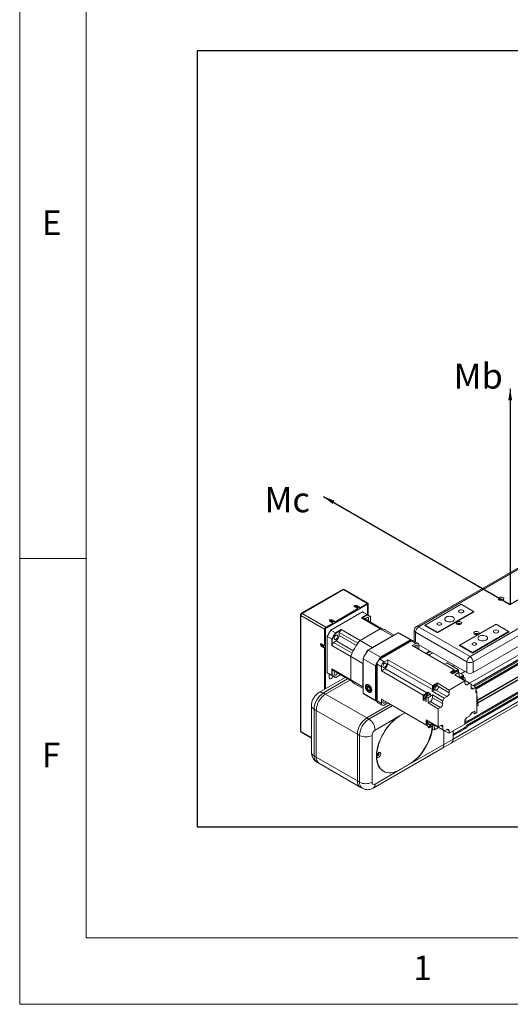
# Model space of a CAD drawing. Units: millimetres. Extents: x 10 to 4401, y 10 to 3051.
# Drawn here: x 10 to 415, y 10 to 822 of the extents above; entities that cross this region are included whole.
import ezdxf

# ---------------------------------------------------------------- set-up
doc = ezdxf.new("R2010")
doc.units = ezdxf.units.MM
doc.header["$LTSCALE"] = 0.5
doc.layers.add('4 DIM', color=4, linetype='Continuous')
doc.layers.add('표제란', color=4, linetype='Continuous')
doc.styles.get("Standard").update_dxf_attribs({"font": 'romans.shx', "bigfont": 'whgtxt.shx'})
doc.dimstyles.new('A3', dxfattribs={"dimscale": 6, "dimtxt": 3, "dimasz": 2.5, "dimexe": 1, "dimexo": 1, "dimgap": 1, "dimtad": 1, "dimdec": 4, "dimdsep": 46, "dimtxsty": 'Standard', "dimcen": 0, "dimclrd": 4, "dimclre": 4, "dimclrt": 254, "dimazin": 2, "dimtfac": 1, "dimtdec": 4, "dimtmove": 0, "dimatfit": 3, "dimfxl": 1, "dimtolj": 1, "dimarcsym": 0})

# ---------------------------------------------------------------- blocks, each defined once
blk = doc.blocks.new('표제란2')
at = {"linetype": 'Continuous', "lineweight": 0}
for p, q in [((10, 297), (10, 20)), ((10, 20), (410, 20))]:
    blk.add_line(p, q, dxfattribs=at)
at = {"layer": '표제란', "linetype": 'Continuous', "lineweight": 0}
for p, q in [((15, 292), (15, 25)), ((15, 53.5), (10, 53.5)), ((15, 25), (275, 25))]:
    blk.add_line(p, q, dxfattribs=at)
at = {"layer": '표제란', "linetype": 'Continuous', "lineweight": 0, "char_height": 1.852, "attachment_point": 1}
for s, insert in [('E', (11.667, 79.668)), ('F', (11.667, 39.668)), ('1', (39.583, 23.668))]:
    blk.add_mtext(s, dxfattribs=dict(at, insert=insert))
blk = doc.blocks.new('A$C67C47AD6')
at = {"color": 8, "linetype": 'Continuous', "lineweight": 15}
for p, q in [((129.02, 68.67), (632.85, 359.52)), ((131.24, 67.02), (623.38, 351.13)), ((131.48, 66.88), (630.44, 354.92)), ((132.03, 66.56), (630.64, 354.41)), ((133.04, 65.65), (622.68, 348.32)), ((133.04, 65.28), (623.01, 348.13)), ((133.04, 64.82), (623.38, 347.88)), ((126.01, 42.84), (630.44, 334.04)), ((126.01, 42.2), (630.64, 333.52)), ((63.31, 119.37), (63.19, 119.44)), ((94.24, 101.56), (94.24, 95.28)), ((54.1, 89.51), (43, 95.92)), ((56.11, 92.99), (45.01, 99.4)), ((96.35, 92.96), (96.71, 93.17)), ((100.8, 87.87), (103.34, 89.34)), ((101.2, 87.64), (103.74, 89.11)), ((118.33, 79.44), (119.42, 80.06)), ((123.5, 74.76), (126.05, 76.23)), ((50.48, 71.35), (34.86, 62.34)), ((122.37, 73.02), (122.97, 72.68)), ((107.39, 64.09), (114.55, 59.95)), ((108.96, 66.43), (115.96, 62.39)), ((127.53, 67.68), (126.13, 68.49)), ((131.43, 65.05), (130.02, 65.87)), ((65.86, 63.31), (65.58, 63.04)), ((64.2, 45.4), (79.45, 54.2)), ((84.09, 47.49), (83.99, 47.54)), ((111.94, 40.58), (110.53, 41.39)), ((115.84, 37.95), (114.43, 38.77)), ((27.17, 33.59), (20.39, 37.51)), ((84.19, 12.97), (84.29, 12.91)), ((90.22, 16.45), (90.32, 16.39))]:
    blk.add_line(p, q, dxfattribs=at)
at = {"color": 7, "linetype": 'Continuous', "lineweight": 15}
for p, q in [((131.32, 66.98), (623.19, 350.93)), ((622.59, 348.36), (133.04, 65.75)), ((134.23, 57.84), (632.85, 345.7)), ((134.26, 57.58), (630.84, 344.26)), ((134.45, 56.11), (632.45, 343.61)), ((134.5, 55.68), (632.85, 343.37)), ((127.92, 44.23), (623.38, 330.25)), ((127.99, 44.17), (623.19, 330.05)), ((117.28, 30.03), (631.68, 326.99)), ((118.45, 32.63), (632.85, 329.59)), ((622.59, 327.48), (127.38, 41.6)), ((127.57, 41.61), (622.68, 327.43)), ((127.89, 41.43), (623.01, 327.25)), ((127.92, 40.98), (623.38, 327)), ((179.22, 153.9), (94.83, 105.18)), ((180.64, 153.76), (96.25, 105.04)), ((129.4, 85.9), (213.8, 134.62)), ((47.15, 128.98), (20.63, 113.67)), ((47.72, 128.93), (21.2, 113.61)), ((62.99, 120.11), (47.72, 128.93)), ((63.56, 120.17), (48.29, 128.98)), ((215.81, 131.14), (131.41, 82.42)), ((131.41, 75.45), (215.81, 124.17)), ((63.19, 119.53), (36.27, 103.99)), ((60.01, 114.54), (39.69, 102.81)), ((57.06, 116.69), (42.4, 108.22)), ((57.06, 116.13), (42.4, 107.66)), ((55.05, 117.85), (57.06, 116.69)), ((58.47, 117.5), (56.46, 118.66)), ((56.46, 118.1), (56.46, 118.66)), ((58.47, 116.94), (56.46, 118.1)), ((57.06, 116.13), (57.06, 116.69)), ((62.99, 120.11), (58.47, 117.5)), ((62.99, 119.55), (58.47, 116.94)), ((58.47, 116.94), (58.47, 117.5)), ((62.98, 112.82), (60.01, 114.54)), ((63.19, 119.53), (63.09, 119.59)), ((63.19, 112.83), (63.19, 119.53)), ((63.31, 112.76), (63.31, 119.37)), ((63.8, 112.48), (63.8, 119.65)), ((100.37, 106.14), (123.67, 119.59)), ((131.71, 114.95), (108.4, 101.5)), ((108.4, 101.03), (132.11, 114.72)), ((123.67, 119.59), (131.71, 114.95)), ((132.11, 114.72), (131.71, 114.95)), ((131.71, 114.95), (131.71, 114.49)), ((20.06, 112.69), (20.06, 37.97)), ((35.66, 103.41), (20.39, 112.22)), ((20.39, 112.22), (20.39, 37.51)), ((36.47, 104.8), (21.2, 113.61)), ((38.98, 108.57), (40.99, 107.41)), ((42.4, 108.22), (40.39, 109.38)), ((40.39, 108.82), (40.39, 109.38)), ((42.4, 107.66), (40.39, 108.82)), ((42.4, 107.66), (42.4, 108.22)), ((59.35, 110.72), (62.98, 112.82)), ((59.35, 110.72), (71.53, 103.69)), ((59.7, 110.65), (63.06, 112.59)), ((72.94, 103.53), (60.88, 110.49)), ((64.19, 112.26), (61.22, 113.97)), ((63.06, 112.59), (62.98, 112.82)), ((65.28, 111.3), (65.28, 111.49)), ((65.28, 111.3), (65.28, 107.95)), ((35.66, 103.41), (35.66, 92.85)), ((36.15, 103.68), (36.15, 93.13)), ((36.27, 103.99), (36.24, 104)), ((36.27, 103.99), (36.27, 65.07)), ((40.99, 107.41), (36.47, 104.8)), ((40.99, 106.85), (36.47, 104.24)), ((39.69, 102.81), (39.61, 102.76)), ((39.69, 102.81), (42.67, 101.09)), ((40.99, 106.85), (40.99, 107.41)), ((42.67, 101.09), (46.29, 103.19)), ((42.83, 100.91), (46.19, 102.85)), ((46.29, 103.19), (58.47, 96.16)), ((71.53, 103.69), (58.47, 96.16)), ((79.37, 99.17), (71.53, 103.69)), ((80.39, 99.62), (74.95, 102.77)), ((93.41, 102.72), (93.41, 95.76)), ((127.39, 82.42), (94.24, 101.56)), ((96.25, 105.04), (129.4, 85.9)), ((100.37, 106.14), (99.96, 105.91)), ((99.96, 105.91), (108.4, 101.03)), ((108.4, 101.5), (100.37, 106.14)), ((100.37, 106.14), (100.37, 105.67)), ((146.18, 106.6), (122.87, 93.15)), ((154.22, 101.96), (130.91, 88.51)), ((130.91, 88.04), (154.62, 101.73)), ((146.18, 106.6), (154.22, 101.96)), ((154.62, 101.73), (154.22, 101.96)), ((154.22, 101.96), (154.22, 101.5)), ((37.39, 98.91), (37.39, 98.82)), ((37.39, 98.82), (37.39, 75.36)), ((40.37, 97.11), (37.39, 98.82)), ((40.37, 92.92), (40.37, 97.11)), ((40.61, 97.06), (40.37, 97.11)), ((40.61, 93.18), (40.61, 97.06)), ((41.33, 94.96), (43, 95.92)), ((42.83, 100.91), (42.67, 101.09)), ((45.01, 101.33), (57.06, 94.37)), ((45.01, 99.4), (45.01, 101.33)), ((66.31, 91.63), (58.47, 96.16)), ((83.01, 101.13), (63.71, 90)), ((66.31, 91.63), (79.37, 99.17)), ((71.23, 84.03), (91.73, 95.87)), ((90.92, 96.56), (71.63, 85.43)), ((71.9, 85.12), (91.06, 96.17)), ((79.37, 99.17), (79.59, 99.16)), ((83.01, 101.13), (90.92, 96.56)), ((92.23, 96.07), (84.73, 100.4)), ((90.92, 96.56), (91.06, 96.17)), ((91.73, 95.87), (94.54, 94.24)), ((95.82, 94.37), (93, 95.99)), ((108.4, 101.5), (108.4, 101.03)), ((33.65, 94.01), (35.66, 92.85)), ((33.65, 92.38), (34.14, 92.66)), ((35.66, 91.22), (33.65, 92.38)), ((36.15, 91.5), (34.14, 92.66)), ((35.16, 93.02), (35.15, 93.14)), ((35.66, 92.85), (36.15, 93.13)), ((35.66, 91.22), (36.15, 91.5)), ((35.66, 91.22), (35.66, 64.72)), ((36.15, 91.5), (36.15, 65)), ((40.37, 92.92), (52.54, 85.89)), ((53.39, 88), (41.33, 94.96)), ((63.71, 90), (63.5, 89.87)), ((71.63, 85.43), (63.71, 90)), ((66.08, 91.36), (66.31, 91.63)), ((94.54, 94.24), (92.15, 92.86)), ((92.15, 92.86), (119.2, 77.25)), ((96.34, 93.38), (127.39, 75.45)), ((96.35, 93.2), (96.35, 90.44)), ((122.87, 93.15), (122.47, 92.91)), ((122.47, 92.91), (130.91, 88.04)), ((122.87, 93.15), (122.87, 92.68)), ((130.91, 88.51), (122.87, 93.15)), ((60.38, 81.36), (52.54, 85.89)), ((52.54, 85.89), (52.54, 70.81)), ((60.5, 84.67), (60.5, 84.43)), ((68.42, 79.86), (60.5, 84.43)), ((60.5, 84.43), (60.5, 62.15)), ((74.04, 82.41), (71.23, 84.03)), ((71.63, 85.43), (71.9, 85.12)), ((76.43, 83.79), (74.04, 82.41)), ((105.29, 67.13), (76.43, 83.79)), ((105.22, 88.26), (102.67, 86.79)), ((130.91, 88.51), (130.91, 88.04)), ((40.37, 77.84), (52.54, 70.81)), ((40.37, 73.65), (40.37, 77.84)), ((40.61, 73.7), (40.61, 77.58)), ((41.33, 76.63), (53.39, 69.67)), ((60.38, 81.36), (60.5, 81.69)), ((60.38, 66.28), (60.38, 81.36)), ((68.82, 79.78), (68.42, 79.86)), ((68.42, 57.58), (68.42, 79.86)), ((68.82, 57.66), (68.82, 79.78)), ((69.42, 57.23), (69.42, 80.9)), ((69.42, 80.9), (72.23, 79.28)), ((72.23, 76.52), (72.23, 79.28)), ((99.28, 60.91), (72.23, 76.52)), ((101.52, 62.38), (74.47, 78)), ((76.27, 81.11), (105.12, 64.46)), ((112.97, 80.85), (114.43, 81.69)), ((114.43, 81.69), (121.81, 77.43)), ((117.85, 76.47), (116.48, 75.68)), ((119.28, 80.14), (118.2, 79.51)), ((119.2, 77.25), (118.22, 76.68)), ((119.33, 80.11), (118.25, 79.48)), ((118.29, 74.64), (121.01, 76.21)), ((119.15, 76.51), (118.87, 76.68)), ((119.9, 75.95), (119.1, 76.42)), ((121.81, 77.43), (119.57, 76.14)), ((121.01, 76.21), (120.44, 76.53)), ((121.01, 76.21), (122.21, 75.51)), ((121.81, 77.43), (121.81, 75.74)), ((121.81, 76.99), (121.92, 76.93)), ((121.81, 76.86), (121.92, 76.93)), ((121.92, 76.93), (121.92, 75.68)), ((127.39, 75.45), (127.39, 82.42)), ((131.41, 82.42), (131.41, 75.45)), ((48.81, 72.31), (32.02, 62.62)), ((36.27, 61.52), (51.88, 70.54)), ((37.39, 75.36), (40.37, 73.65)), ((38.48, 74.6), (41.46, 72.88)), ((38.68, 74.49), (38.68, 72.2)), ((40.61, 73.7), (40.37, 73.65)), ((45.73, 74.09), (42.67, 72.32)), ((42.83, 72.41), (42.67, 72.32)), ((45.73, 74.09), (42.83, 72.41)), ((53.39, 69.67), (45.01, 74.51)), ((45.01, 74.51), (45.01, 74.51)), ((60.38, 66.28), (52.54, 70.81)), ((126.13, 70.11), (115.96, 64.24)), ((116.48, 75.68), (118.29, 74.64)), ((122.21, 75.51), (119.5, 73.94)), ((119.5, 73.94), (126.13, 70.11)), ((125.2, 73.78), (122.21, 75.51)), ((122.5, 72.43), (122.31, 72.32)), ((129.13, 68.6), (122.5, 72.43)), ((124.84, 72.81), (124.64, 72.93)), ((125.11, 72.63), (124.83, 72.79)), ((125.86, 72.06), (125.05, 72.53)), ((125.2, 72.56), (125.2, 73.78)), ((126.13, 70.11), (126.13, 68.49)), ((55.06, 68.31), (60.5, 65.17)), ((60.5, 66.09), (60.38, 66.28)), ((63.08, 67.82), (62.85, 67.69)), ((62.99, 65.16), (63, 66.5)), ((64.45, 66.01), (62.99, 65.16)), ((63.99, 63.9), (62.99, 65.16)), ((63, 66.5), (64.01, 66.57)), ((65, 64.49), (63.99, 63.9)), ((65, 63.98), (63.99, 63.9)), ((64.01, 66.57), (65.01, 65.31)), ((65.01, 65.31), (65, 63.98)), ((106.64, 64.43), (104.9, 63.43)), ((108.12, 68.77), (105.29, 67.13)), ((105.74, 64.78), (105.95, 64.66)), ((105.96, 64.69), (106.24, 64.53)), ((106.3, 64.63), (107.1, 64.16)), ((107.65, 67.62), (107.45, 67.73)), ((107.92, 67.43), (107.64, 67.59)), ((108.66, 66.87), (107.86, 67.33)), ((115.96, 64.24), (108.12, 68.77)), ((108.12, 68.77), (108.12, 67.23)), ((115.96, 62.39), (115.96, 64.24)), ((127.53, 67.68), (129.13, 68.6)), ((129.22, 68.42), (130.02, 67.96)), ((130.02, 67.96), (130.02, 65.87)), ((133.04, 65.98), (130.02, 67.72)), ((131.43, 65.05), (133.04, 65.98)), ((133.04, 65.98), (133.04, 62.36)), ((133.04, 63.8), (133.49, 63.62)), ((133.04, 63.36), (133.49, 63.62)), ((133.49, 63.62), (133.57, 62.98)), ((34.86, 62.34), (36.27, 61.52)), ((36.27, 61.52), (62.79, 46.21)), ((60.5, 62.15), (68.42, 57.58)), ((61.99, 61.02), (69.49, 56.7)), ((65.55, 63.02), (65.78, 63.15)), ((68.42, 57.58), (68.82, 57.66)), ((69.42, 57.23), (72.23, 55.61)), ((72.23, 58.37), (101.09, 41.71)), ((72.23, 55.61), (72.23, 58.37)), ((99.28, 59.77), (99.28, 60.91)), ((99.28, 57.77), (99.28, 59.35)), ((100.44, 58.44), (99.28, 57.77)), ((101.09, 56.73), (99.28, 57.77)), ((99.61, 58.79), (99.9, 58.62)), ((99.95, 58.72), (100.76, 58.26)), ((101.09, 59.86), (101.09, 56.73)), ((102.3, 59.17), (101.09, 59.86)), ((101.57, 61.53), (101.29, 61.69)), ((102.32, 60.97), (101.52, 61.43)), ((103.9, 61.82), (102.09, 62.86)), ((102.09, 62.86), (102.09, 61.1)), ((102.3, 56.03), (102.3, 59.17)), ((104.53, 60.64), (103.32, 61.34)), ((104.9, 63.43), (112.74, 58.91)), ((111.74, 57.3), (105.11, 61.12)), ((105.11, 61.12), (105.11, 59.28)), ((105.11, 59.28), (111.74, 55.45)), ((111.74, 55.45), (111.74, 57.3)), ((112.74, 58.91), (114.55, 59.95)), ((133.84, 62.83), (133.04, 63.29)), ((133.04, 62.36), (133.84, 62.83)), ((133.84, 62.83), (133.84, 49.65)), ((133.84, 60.86), (134.69, 54.22)), ((27.17, 54.21), (27.17, 24.05)), ((30.24, 51.08), (28.83, 51.89)), ((28.83, 51.89), (28.83, 21.73)), ((30.24, 51.08), (56.76, 35.77)), ((30.24, 20.92), (30.24, 51.08)), ((62.79, 46.21), (78.04, 55.01)), ((69.95, 56.06), (72.76, 54.44)), ((76.43, 55.94), (74.04, 54.56)), ((103.48, 40.33), (76.43, 55.94)), ((102.3, 56.03), (103.7, 56.84)), ((108.93, 52.2), (102.3, 56.03)), ((110.33, 53.01), (103.7, 56.84)), ((108.93, 52.2), (110.33, 53.01)), ((108.93, 40.46), (108.93, 52.2)), ((134.69, 54.22), (133.84, 53.74)), ((62.79, 46.21), (64.2, 45.4)), ((84.29, 47.72), (68.22, 38.44)), ((87.58, 49.5), (84.09, 47.49)), ((87.48, 49.56), (84.29, 47.72)), ((101.09, 44.98), (108.93, 40.46)), ((101.09, 41.71), (101.09, 44.98)), ((129.22, 47.54), (127.41, 46.49)), ((130.92, 49.71), (132.44, 48.84)), ((132.44, 48.84), (132.44, 50.7)), ((133.84, 49.65), (132.44, 48.84)), ((101.65, 42.56), (101.85, 42.45)), ((101.86, 42.47), (102.14, 42.31)), ((102.2, 42.41), (103.01, 41.94)), ((104.14, 40.71), (103.48, 40.33)), ((103.8, 40.9), (104.08, 40.74)), ((104.14, 40.84), (104.94, 40.37)), ((105, 42.37), (104.46, 42.68)), ((104.52, 42.77), (111.94, 38.48)), ((106.33, 41.08), (105.12, 41.77)), ((106.49, 38.59), (105.29, 39.29)), ((112.83, 37.84), (106.2, 41.67)), ((109.02, 40.05), (106.49, 38.59)), ((110.53, 41.39), (108.93, 40.46)), ((111.94, 38.48), (111.94, 40.58)), ((114.43, 38.77), (112.83, 37.84)), ((126.01, 42.2), (115.84, 36.33)), ((118.45, 35.7), (126.19, 40.17)), ((118.45, 35.65), (125.76, 39.87)), ((118.45, 34.81), (126.49, 39.45)), ((125.76, 39.87), (126.49, 39.45)), ((126.49, 44.1), (126.01, 43.82)), ((126.01, 44.06), (126.01, 42.2)), ((127.89, 41.43), (127.57, 41.61)), ((127.89, 44.21), (127.69, 44.33)), ((20.63, 36.99), (27.17, 33.21)), ((56.76, 5.61), (56.76, 35.77)), ((58.17, 34.96), (56.76, 35.77)), ((58.17, 4.79), (58.17, 34.96)), ((66.21, 34.96), (66.21, 4.79)), ((112.42, 29.15), (112.42, 38.08)), ((112.42, 38.08), (112.42, 29.15)), ((112.42, 29.15), (118.45, 32.63)), ((115.84, 36.33), (113.02, 37.95)), ((115.84, 36.33), (115.84, 37.95)), ((118.45, 32.63), (118.45, 37.84)), ((67.04, 1.03), (111.25, 26.55)), ((90.32, 16.39), (112.42, 29.15)), ((111.25, 26.55), (117.27, 30.03)), ((28.83, 21.73), (30.24, 20.92)), ((30.24, 20.92), (56.76, 5.61)), ((30.6, 17.83), (32, 17.02)), ((32, 17.02), (58.53, 1.7)), ((68.22, 3.63), (84.29, 12.91)), ((84.09, 12.91), (90.12, 16.39)), ((84.29, 12.91), (90.32, 16.39)), ((56.76, 5.61), (58.17, 4.79)), ((58.53, 1.7), (59.94, 0.89))]:
    blk.add_line(p, q, dxfattribs=at)
at = {"color": 7, "linetype": 'Continuous', "lineweight": 15, "flags": 128}
for points in [[(148.13, 123.8), (147.77, 123.51), (147.61, 123.16), (147.67, 122.81), (147.93, 122.48), (148.37, 122.23), (148.93, 122.08), (149.55, 122.04), (150.15, 122.14), (150.66, 122.34), (151.02, 122.64), (151.18, 122.98), (151.12, 123.34), (150.86, 123.67), (150.42, 123.92), (149.86, 124.07), (149.24, 124.1), (148.64, 124.01), (148.13, 123.8)], [(148.71, 122.8), (148.5, 122.61), (148.43, 122.4), (148.5, 122.19), (148.51, 122.18)], [(148.45, 122.27), (148.5, 122.36), (148.71, 122.54), (149.03, 122.66), (149.4, 122.7), (149.76, 122.66), (150.08, 122.54), (150.29, 122.36), (150.34, 122.27)], [(150.1, 122.13), (150.11, 122.15), (150.05, 122.3), (149.9, 122.44), (149.67, 122.52), (149.4, 122.56), (149.12, 122.52), (148.89, 122.44), (148.74, 122.3), (148.68, 122.15), (148.69, 122.13)], [(150.28, 122.18), (150.29, 122.19), (150.36, 122.4), (150.29, 122.61), (150.08, 122.8), (149.76, 122.92), (149.4, 122.96), (149.03, 122.92), (148.71, 122.8)], [(56.46, 118.66), (56.14, 118.78), (55.76, 118.83), (55.38, 118.78), (55.05, 118.66), (54.84, 118.47), (54.76, 118.25), (54.84, 118.03), (55.05, 117.85)], [(56.55, 116.98), (56.66, 117.04), (56.82, 117.17), (56.87, 117.33), (56.82, 117.48), (56.66, 117.62), (56.43, 117.7), (56.16, 117.74), (55.89, 117.7), (55.66, 117.62), (55.57, 117.55)], [(122.47, 114.26), (122.95, 114.06), (123.53, 113.97), (124.12, 114), (124.65, 114.15), (125.07, 114.39), (125.32, 114.7), (125.37, 115.04), (125.22, 115.37), (124.88, 115.65), (124.4, 115.85), (123.82, 115.93), (123.23, 115.9), (122.7, 115.76), (122.28, 115.52), (122.03, 115.21), (121.98, 114.87), (122.13, 114.54), (122.47, 114.26)], [(40.39, 109.38), (40.06, 109.5), (39.68, 109.55), (39.3, 109.5), (38.98, 109.38), (38.76, 109.19), (38.69, 108.97), (38.76, 108.75), (38.98, 108.57)], [(40.48, 107.7), (40.59, 107.76), (40.74, 107.89), (40.8, 108.05), (40.74, 108.2), (40.59, 108.34), (40.36, 108.42), (40.08, 108.46), (39.81, 108.42), (39.58, 108.34), (39.49, 108.27)], [(64, 110.36), (63.92, 110.78), (63.71, 111.06), (63.38, 111.15), (62.99, 111.06), (62.59, 110.78), (62.22, 110.36), (61.96, 109.87)], [(114.03, 108.69), (114.68, 108.4), (115.43, 108.22), (116.24, 108.16), (117.05, 108.22), (117.8, 108.4), (118.45, 108.69), (118.95, 109.06), (119.26, 109.5), (119.37, 109.97), (119.26, 110.43), (118.95, 110.87), (118.45, 111.24), (117.8, 111.53), (117.05, 111.71), (116.24, 111.77), (115.43, 111.71), (114.68, 111.53), (114.03, 111.24), (113.53, 110.87), (113.22, 110.43), (113.11, 109.97), (113.22, 109.5), (113.53, 109.06), (114.03, 108.69)], [(121, 108.14), (120.65, 107.85), (120.48, 107.5), (120.54, 107.15), (120.8, 106.82), (121.24, 106.57), (121.81, 106.42), (122.42, 106.38), (123.02, 106.48), (123.53, 106.68), (123.89, 106.98), (124.05, 107.32), (124, 107.68), (123.73, 108.01), (123.3, 108.26), (122.73, 108.41), (122.11, 108.44), (121.51, 108.35), (121, 108.14)], [(108.6, 106.25), (109.07, 106.08), (109.61, 106.01), (110.15, 106.08), (110.61, 106.25), (110.92, 106.52), (111.03, 106.83), (110.92, 107.15), (110.61, 107.41), (110.15, 107.59), (109.61, 107.65), (109.07, 107.59), (108.6, 107.41), (108.3, 107.15), (108.19, 106.83), (108.3, 106.52), (108.6, 106.25)], [(121.59, 107.14), (121.38, 106.95), (121.3, 106.74), (121.38, 106.53), (121.39, 106.52)], [(121.33, 106.61), (121.38, 106.7), (121.59, 106.88), (121.9, 107), (122.27, 107.04), (122.64, 107), (122.95, 106.88), (123.16, 106.7), (123.21, 106.61)], [(122.98, 106.47), (122.98, 106.49), (122.92, 106.64), (122.77, 106.78), (122.54, 106.86), (122.27, 106.9), (122, 106.86), (121.77, 106.78), (121.61, 106.64), (121.56, 106.49), (121.56, 106.47)], [(123.15, 106.52), (123.16, 106.53), (123.23, 106.74), (123.16, 106.95), (122.95, 107.14), (122.64, 107.26), (122.27, 107.3), (121.9, 107.26), (121.59, 107.14)], [(132.26, 101.65), (131.9, 101.35), (131.74, 101.01), (131.79, 100.65), (132.05, 100.33), (132.49, 100.07), (133.06, 99.92), (133.68, 99.89), (134.28, 99.98), (134.79, 100.19), (135.14, 100.48), (135.3, 100.83), (135.25, 101.19), (134.99, 101.51), (134.55, 101.76), (133.98, 101.92), (133.36, 101.95), (132.76, 101.85), (132.26, 101.65)], [(144.97, 101.27), (145.46, 101.07), (146.03, 100.98), (146.62, 101.01), (147.16, 101.16), (147.58, 101.4), (147.83, 101.71), (147.88, 102.05), (147.73, 102.38), (147.39, 102.66), (146.9, 102.85), (146.33, 102.94), (145.74, 102.91), (145.2, 102.77), (144.78, 102.53), (144.53, 102.22), (144.48, 101.88), (144.63, 101.55), (144.97, 101.27)], [(44.1, 98.88), (44.03, 99.3), (43.82, 99.57), (43.49, 99.67), (43.1, 99.57), (42.7, 99.3), (42.33, 98.88), (42.06, 98.37), (41.91, 97.85), (41.91, 97.38), (42.06, 97.03), (42.33, 96.84), (42.7, 96.84), (43.1, 97.03), (43.49, 97.38), (43.82, 97.85), (44.03, 98.38), (44.1, 98.88)], [(91.06, 96.17), (91.49, 96.03), (91.81, 95.91)], [(132.84, 100.64), (132.63, 100.46), (132.55, 100.25), (132.63, 100.03), (132.64, 100.02)], [(132.58, 100.12), (132.63, 100.2), (132.84, 100.38), (133.15, 100.51), (133.52, 100.55), (133.89, 100.51), (134.2, 100.38), (134.41, 100.2), (134.46, 100.12)], [(134.23, 99.97), (134.23, 99.99), (134.18, 100.15), (134.02, 100.28), (133.79, 100.37), (133.52, 100.4), (133.25, 100.37), (133.02, 100.28), (132.86, 100.15), (132.81, 99.99), (132.81, 99.97)], [(134.4, 100.02), (134.41, 100.03), (134.49, 100.25), (134.41, 100.46), (134.2, 100.64), (133.89, 100.76), (133.52, 100.8), (133.15, 100.76), (132.84, 100.64)], [(135.33, 96.39), (135.98, 96.11), (136.73, 95.93), (137.54, 95.87), (138.35, 95.93), (139.1, 96.11), (139.75, 96.39), (140.25, 96.77), (140.56, 97.2), (140.67, 97.67), (140.56, 98.14), (140.25, 98.57), (139.75, 98.95), (139.1, 99.23), (138.35, 99.41), (137.54, 99.47), (136.73, 99.41), (135.98, 99.23), (135.33, 98.95), (134.83, 98.57), (134.52, 98.14), (134.41, 97.67), (134.52, 97.2), (134.83, 96.77), (135.33, 96.39)], [(33.65, 92.38), (33.39, 92.6), (33.16, 92.91), (33, 93.26), (32.95, 93.6), (33, 93.88), (33.16, 94.06), (33.39, 94.1), (33.65, 94.01)], [(34.17, 93.71), (34.16, 93.6), (34.2, 93.36), (34.3, 93.11), (34.47, 92.89), (34.66, 92.73), (34.85, 92.66), (35.01, 92.7), (35.12, 92.82), (35.16, 93.02)], [(95.07, 91.18), (95.17, 91.36), (95.36, 91.91), (95.4, 92.42), (95.28, 92.83), (95.02, 93.08), (94.66, 93.13), (94.24, 92.98)], [(131.11, 93.26), (131.57, 93.08), (132.11, 93.02), (132.66, 93.08), (133.12, 93.26), (133.43, 93.53), (133.54, 93.84), (133.43, 94.16), (133.12, 94.42), (132.66, 94.6), (132.11, 94.66), (131.57, 94.6), (131.11, 94.42), (130.8, 94.16), (130.69, 93.84), (130.8, 93.53), (131.11, 93.26)], [(71.15, 83.98), (71.47, 84.48), (71.9, 85.12)], [(68.82, 79.78), (69.16, 80.47), (69.42, 80.99)], [(69.42, 77.2), (69.21, 76.56), (69.14, 75.92)], [(74.35, 81.49), (73.92, 81.16), (73.56, 80.69), (73.3, 80.14), (73.18, 79.6), (73.22, 79.13), (73.42, 78.8), (73.73, 78.65), (74.13, 78.7), (74.56, 78.95), (74.96, 79.36), (75.28, 79.87), (75.47, 80.43), (75.51, 80.94), (75.39, 81.35), (75.13, 81.59), (74.77, 81.64), (74.35, 81.49)], [(117.31, 75.2), (117.55, 75.67), (117.91, 76.11), (118.31, 76.43), (118.72, 76.58), (119.08, 76.55), (119.34, 76.34), (119.4, 76.24)], [(119.1, 76.42), (118.9, 76.48), (118.52, 76.43), (118.11, 76.2), (117.73, 75.81), (117.43, 75.32), (117.37, 75.17)], [(118.87, 76.68), (118.61, 76.75), (118.22, 76.68)], [(38.68, 72.2), (38.75, 71.76), (38.96, 71.46), (39.28, 71.34), (39.67, 71.4), (40.09, 71.64), (40.49, 72.03), (40.81, 72.53), (41.02, 73.07), (41.03, 73.13)], [(42.41, 76.01), (42.33, 75.91), (42.06, 75.4), (41.91, 74.88), (41.91, 74.41), (42.06, 74.06), (42.33, 73.87), (42.7, 73.87), (43.1, 74.06), (43.49, 74.41), (43.82, 74.88), (43.93, 75.13)], [(69.14, 75.92), (69.21, 75.38), (69.42, 74.97)], [(118.17, 74.71), (118.24, 74.86), (118.54, 75.35), (118.92, 75.74), (119.32, 75.97), (119.7, 76.02), (120, 75.88), (120.13, 75.7)], [(124.64, 72.93), (124.57, 72.97), (124.2, 73), (123.79, 72.85), (123.38, 72.52), (123.04, 72.11)], [(123.24, 72), (123.58, 72.41), (123.99, 72.73), (124.4, 72.88), (124.77, 72.85), (124.99, 72.7)], [(124.83, 72.79), (124.75, 72.83), (124.4, 72.86), (123.99, 72.71), (123.59, 72.39), (123.26, 71.99)], [(123.54, 71.83), (123.87, 72.23), (124.27, 72.54), (124.68, 72.7), (125.04, 72.66), (125.3, 72.45), (125.36, 72.35)], [(125.05, 72.53), (124.86, 72.6), (124.48, 72.55), (124.07, 72.31), (123.69, 71.92), (123.6, 71.79)], [(124.4, 71.33), (124.5, 71.46), (124.87, 71.85), (125.28, 72.08), (125.66, 72.13), (125.96, 71.99), (126.14, 71.67), (126.18, 71.23), (126.07, 70.71), (125.95, 70.44)], [(61.99, 66.39), (62.07, 66.98), (62.28, 67.43), (62.63, 67.72), (63.07, 67.82), (63.59, 67.74), (64.13, 67.47), (64.67, 67.03), (65.15, 66.46), (65.55, 65.8), (65.83, 65.1), (65.98, 64.41), (65.98, 63.78), (65.83, 63.26), (65.55, 62.88), (65.15, 62.68), (64.67, 62.67), (64.13, 62.85), (63.59, 63.21), (63.07, 63.72), (62.63, 64.34), (62.28, 65.02), (62.07, 65.73), (61.99, 66.39)], [(107.45, 67.73), (107.37, 67.77), (107.01, 67.8), (106.6, 67.65), (106.18, 67.33), (105.82, 66.88), (105.55, 66.35), (105.41, 65.81), (105.41, 65.33), (105.55, 64.96), (105.74, 64.78)], [(106.11, 64.6), (106.02, 64.63), (105.75, 64.84), (105.61, 65.21), (105.61, 65.7), (105.75, 66.23), (106.02, 66.76), (106.39, 67.21), (106.8, 67.53), (107.21, 67.69), (107.57, 67.66), (107.79, 67.5)], [(107.64, 67.59), (107.56, 67.63), (107.2, 67.66), (106.8, 67.51), (106.39, 67.19), (106.04, 66.75), (105.77, 66.23), (105.63, 65.71), (105.63, 65.23), (105.77, 64.86), (105.96, 64.69)], [(106.6, 64.45), (106.32, 64.49), (106.05, 64.7), (105.91, 65.07), (105.91, 65.54), (106.05, 66.07), (106.32, 66.59), (106.67, 67.03), (107.08, 67.35), (107.48, 67.5), (107.84, 67.47), (108.11, 67.26), (108.16, 67.16)], [(107.86, 67.33), (107.66, 67.4), (107.28, 67.35), (106.88, 67.12), (106.5, 66.73), (106.2, 66.24), (106.02, 65.71), (105.98, 65.23), (106.09, 64.84), (106.3, 64.63)], [(107.88, 64.24), (107.48, 64.09), (107.14, 64.14), (106.89, 64.38), (106.78, 64.76), (106.82, 65.25), (107, 65.78), (107.3, 66.26), (107.68, 66.65), (108.09, 66.89), (108.46, 66.94), (108.76, 66.79), (108.95, 66.48), (108.98, 66.03), (108.87, 65.52), (108.63, 65), (108.28, 64.56), (107.88, 64.24)], [(65.58, 63.04), (65.55, 63.02), (65.14, 62.89)], [(69.42, 57.14), (69.16, 57.36), (68.82, 57.66)], [(75.16, 56.68), (74.96, 56.39), (74.56, 55.98), (74.13, 55.73), (73.73, 55.68), (73.42, 55.83), (73.22, 56.16), (73.18, 56.63), (73.3, 57.17), (73.51, 57.63)], [(101.29, 61.69), (101.21, 61.73), (100.85, 61.76), (100.44, 61.6), (100.03, 61.28), (99.68, 60.83), (99.42, 60.3), (99.28, 59.77)], [(99.28, 59.35), (99.42, 58.98), (99.61, 58.79)], [(100.26, 58.55), (99.97, 58.59), (99.71, 58.8), (99.57, 59.16), (99.57, 59.64), (99.71, 60.17), (99.97, 60.68), (100.33, 61.13), (100.73, 61.45), (101.14, 61.6), (101.5, 61.56), (101.76, 61.35), (101.82, 61.25)], [(101.52, 61.43), (101.32, 61.5), (100.94, 61.45), (100.53, 61.21), (100.15, 60.83), (99.85, 60.34), (99.67, 59.81), (99.63, 59.32), (99.74, 58.94), (99.95, 58.72)], [(101.09, 58.19), (100.79, 58.24), (100.55, 58.47), (100.44, 58.86), (100.47, 59.35), (100.66, 59.87), (100.96, 60.36), (101.33, 60.75), (101.74, 60.98), (102.12, 61.03), (102.42, 60.89), (102.5, 60.8)], [(84.09, 47.49), (82.62, 46.56), (81.17, 45.47), (79.74, 44.23), (78.36, 42.86), (77.03, 41.37), (75.77, 39.77), (74.59, 38.08), (73.5, 36.31), (72.52, 34.49), (71.64, 32.62), (70.89, 30.73), (70.26, 28.83), (69.76, 26.95), (69.41, 25.1), (69.19, 23.29), (69.12, 21.56), (69.19, 19.91), (69.41, 18.35), (69.76, 16.91), (70.26, 15.6), (70.89, 14.43), (71.64, 13.41), (72.52, 12.55), (73.5, 11.87), (74.59, 11.36), (75.77, 11.03), (77.03, 10.88), (78.36, 10.92), (79.74, 11.15), (81.17, 11.56), (82.62, 12.15), (84.09, 12.91)], [(84.29, 47.72), (82.81, 46.78), (81.35, 45.69), (79.92, 44.44), (78.52, 43.07), (77.19, 41.56), (75.92, 39.95), (74.73, 38.25), (73.63, 36.47), (72.64, 34.63), (71.76, 32.75), (71, 30.85), (70.37, 28.94), (69.87, 27.04), (69.51, 25.18), (69.29, 23.36), (69.22, 21.62), (69.29, 19.95), (69.51, 18.39), (69.87, 16.94), (70.37, 15.62), (71, 14.44), (71.76, 13.41), (72.64, 12.55), (73.63, 11.86), (74.73, 11.35), (75.92, 11.01), (77.19, 10.87), (78.52, 10.91), (79.92, 11.14), (81.35, 11.55), (82.81, 12.15), (84.29, 12.91)], [(101.71, 44.63), (101.46, 44.13), (101.31, 43.59), (101.31, 43.11), (101.46, 42.74), (101.65, 42.56)], [(102.02, 42.38), (101.93, 42.41), (101.66, 42.62), (101.51, 42.99), (101.51, 43.48), (101.66, 44.02), (101.91, 44.51)], [(101.92, 44.5), (101.67, 44.01), (101.53, 43.49), (101.53, 43.01), (101.67, 42.64), (101.86, 42.47)], [(90.12, 16.39), (91.59, 17.32), (93.04, 18.41), (94.46, 19.65), (95.85, 21.02), (97.18, 22.51), (98.44, 24.11), (99.62, 25.8), (100.7, 27.57), (101.69, 29.39), (102.57, 31.26), (103.32, 33.15), (103.95, 35.05), (104.44, 36.93), (104.8, 38.78), (105, 40.35)], [(90.32, 16.39), (91.8, 17.33), (93.26, 18.43), (94.69, 19.67), (96.09, 21.05), (97.42, 22.55), (98.69, 24.16), (99.88, 25.86), (100.98, 27.64), (101.97, 29.48), (102.85, 31.36), (103.61, 33.27), (104.24, 35.17), (104.74, 37.07), (105.1, 38.93), (105.24, 39.95)], [(102.49, 42.23), (102.22, 42.27), (101.96, 42.48), (101.82, 42.85), (101.82, 43.32), (101.96, 43.85), (102.2, 44.34)], [(102.26, 44.31), (102.1, 44.02), (101.92, 43.49), (101.88, 43.01), (101.99, 42.62), (102.2, 42.41)], [(102.33, 40.99), (102.33, 40.99), (102.33, 40.48), (102.48, 40.09), (102.77, 39.86), (103.15, 39.83), (103.58, 39.99)], [(103.79, 42.02), (103.39, 41.87), (103.04, 41.92), (102.8, 42.16), (102.69, 42.54), (102.72, 43.03), (102.9, 43.56), (103.06, 43.84)], [(103.58, 39.99), (104.01, 40.33), (104.3, 40.67)], [(104.46, 40.66), (104.16, 40.7), (103.9, 40.91), (103.75, 41.28), (103.75, 41.76), (103.81, 42.03)], [(105.22, 40.3), (104.98, 40.36), (104.74, 40.59), (104.63, 40.98), (104.66, 41.46), (104.84, 41.99), (105.02, 42.3)], [(70.63, 20.97), (71.06, 21.31), (71.44, 21.78), (71.72, 22.33), (71.87, 22.89), (71.87, 23.4), (71.72, 23.79), (71.44, 24.02), (71.06, 24.05), (70.63, 23.89), (70.19, 23.55), (69.81, 23.08), (69.53, 22.53), (69.38, 21.96), (69.38, 21.46), (69.53, 21.06), (69.81, 20.84), (70.19, 20.81), (70.63, 20.97)], [(69.41, 22.11), (69.41, 22.1), (69.56, 21.93), (69.78, 21.89), (70.04, 21.98)], [(69.45, 22.29), (69.47, 22.28), (69.63, 22.25), (69.82, 22.31), (70.02, 22.47), (70.18, 22.69), (70.29, 22.94), (70.33, 23.18)], [(69.46, 22.01), (69.56, 22.01), (69.82, 22.1)], [(69.82, 22.1), (70.08, 22.31), (70.31, 22.61), (70.45, 22.96), (70.51, 23.29), (70.45, 23.56), (70.4, 23.64)], [(70.04, 21.98), (70.31, 22.19), (70.53, 22.49), (70.68, 22.83), (70.73, 23.16), (70.68, 23.43), (70.53, 23.6), (70.31, 23.64), (70.29, 23.64)], [(70.33, 23.18), (70.29, 23.38), (70.18, 23.51), (70.16, 23.52)]]:
    blk.add_lwpolyline(points, dxfattribs=at)
at = {"color": 8, "linetype": 'Continuous', "lineweight": 15, "flags": 128}
for points in [[(62.83, 67.68), (63.04, 67.78), (63.26, 67.82)], [(59.94, 0.89), (59.93, 0.89), (59.32, 1.37), (58.83, 2.01), (58.46, 2.81), (58.24, 3.75), (58.17, 4.79)]]:
    blk.add_lwpolyline(points, dxfattribs=at)
at = {"color": 7, "linetype": 'Continuous', "lineweight": 15}
for centre, radius, start, end in [((47.72, 128), 1.14, 60.00269, 119.99731), ((55.77, 116.89), 1.39, 60.16218, 129.10885), ((57.39, 107.35), 7.65, 60.02339, 70.01149), ((63.31, 119.72), 0.496, 350.78383, 129.20394), ((63.12, 119.4), 0.199, 350.78751, 129.20359), ((21.2, 112.69), 1.14, 119.99731, 180), ((22.14, 112.14), 1.75, 122.60626, 177.39325), ((39.69, 107.61), 1.39, 60.16305, 129.10885), ((59.29, 102.91), 7.75, 78.12302, 86.94504), ((60.38, 105.65), 7.62, 49.96715, 70.02235), ((60.44, 105.49), 7.56, 50.23026, 69.75872), ((61.59, 110.48), 2.41, 321.75509, 357.26072), ((37.41, 103.33), 1.75, 122.60626, 177.39325), ((36.84, 103.65), 0.699, 122.60436, 177.39503), ((72.52, 81.2), 39.3, 146.64565, 153.35426), ((72.23, 81.37), 39, 146.73437, 153.26537), ((71.31, 82.09), 32.58, 140.43039, 143.81573), ((71.42, 96.53), 7.17, 60.49784, 89.08724), ((71.33, 95.86), 7.84, 78.15936, 88.52784), ((96.25, 102.72), 2.84, 119.99731, 180), ((98.6, 101.36), 4.37, 122.60577, 177.39423), ((75.49, 79.48), 39.3, 146.64565, 153.35426), ((75.44, 79.51), 39, 146.73437, 153.26537), ((40.65, 99.6), 4.37, 302.6052, 357.3948), ((84.36, 74.36), 33.84, 139.91153, 160.0885), ((83.24, 75.22), 32.43, 139.80096, 143.82163), ((80.88, 93.72), 7.72, 60.05825, 73.97382), ((88.77, 89.09), 7.77, 63.81249, 73.94317), ((92.47, 94.82), 1.29, 65.69178, 125.6185), ((34.84, 93.87), 1.39, 170.8778, 239.84214), ((71.15, 81.8), 32.6, 156.18447, 159.5685), ((95.96, 67.67), 39.22, 145.29775, 154.70219), ((95.2, 68.11), 38.45, 145.52301, 154.47699), ((88.6, 91.64), 2.37, 91.93754, 148.05708), ((95.56, 90.9), 2.46, 122.45776, 150.08253), ((95.24, 93.38), 1.12, 350.78503, 129.20356), ((83.07, 74.89), 32.45, 156.17919, 160.19783), ((103.87, 63.1), 39.22, 145.29775, 154.70219), ((73.35, 80.72), 3.93, 122.60532, 177.39446), ((301.33, 68.94), 225.39, 176.22402, 176.90471), ((131.75, 82.22), 4.37, 122.60577, 177.39423), ((127.05, 82.22), 4.37, 2.60546, 57.39456), ((47.1, 81.8), 7.75, 213.04727, 221.86805), ((76.16, 79.1), 3.93, 122.60532, 177.39446), ((197.7, -111.09), 225.7, 123.09375, 123.77347), ((72.02, 81.49), 4.27, 305.06318, 354.9366), ((119.55, 74.35), 2.72, 128.60145, 157.96925), ((118.81, 75.22), 1.58, 112.33863, 127.65599), ((-63.44, 64.21), 183.1, 3.82897, 4.08278), ((199.88, -86.97), 181.78, 115.91296, 116.20626), ((129.4, 86.29), 4.37, 242.60998, 297.38999), ((42.59, 81.62), 8.13, 230.27547, 239.68512), ((45.27, 79.48), 7.62, 229.96722, 250.02241), ((45.45, 79.51), 7.56, 230.23124, 249.75867), ((58.6, 74.39), 7.04, 210.63762, 239.7733), ((59.23, 74.9), 7.84, 211.46624, 221.82999), ((-60, 62.51), 182.67, 3.2999, 4.08176), ((124.17, 73.1), 1.8, 182.49142, 201.93565), ((122.11, 74.33), 1.86, 281.06652, 297.31217), ((204.74, -89.91), 181.99, 115.91336, 116.69808), ((129.4, 79.33), 4.37, 242.60998, 297.38999), ((101.51, 64.7), 3.62, 339.52122, 356.22872), ((330.19, 52.29), 225.39, 176.22402, 176.90471), ((126.98, 68.35), 0.869, 170.78643, 309.20408), ((130.05, 68.94), 0.982, 200.29559, 268.33762), ((130.88, 65.73), 0.869, 170.78643, 309.20408), ((41.83, 51.35), 13.01, 122.38684, 177.61319), ((43.23, 50.54), 13.01, 122.38684, 177.61319), ((66.05, 67.96), 8.03, 226.28978, 239.67325), ((73.81, 63.18), 7.77, 226.04504, 236.1802), ((70.72, 57.12), 1.31, 174.92686, 233.76086), ((100.84, 59.56), 1.58, 172.34865, 187.65135), ((224.75, -126.7), 225.7, 123.09375, 123.77347), ((226.56, -127.75), 225.7, 123.09375, 123.77347), ((99.63, 65.23), 3.42, 303.49083, 316.15586), ((227.76, -128.44), 225.7, 123.09375, 123.77347), ((101.44, 64.19), 3.42, 303.49083, 316.15586), ((102.05, 59.42), 3.06, 302.6058, 357.39434), ((102.64, 63.49), 3.42, 303.49083, 316.15586), ((108.42, 60.48), 4.6, 316.20136, 340.00263), ((112.91, 62.53), 3.06, 302.6052, 357.39437), ((73.34, 55.43), 1.12, 170.78638, 309.20369), ((108.69, 55.59), 3.06, 302.6058, 357.39434), ((69.76, 35.23), 13.01, 122.38684, 177.61319), ((71.16, 34.42), 13.01, 122.38684, 177.61319), ((59.49, 38.04), 8.73, 2.60546, 57.39454), ((129.06, 43.92), 3.06, 122.60593, 177.39428), ((133.28, 46.12), 4.3, 125.17444, 160.68411), ((7.76, 238.42), 225.35, 303.0935, 303.59009), ((70.57, 34.76), 4.37, 122.60503, 177.39502), ((21.62, 205.27), 181.85, 295.91349, 296.31347), ((283.8, 53.21), 180.78, 183.59392, 184.0842), ((104.38, 41.65), 0.942, 165.05119, 232.22989), ((102.51, 44.01), 2.36, 302.58631, 333.18206), ((104.93, 41.64), 1.12, 156.0972, 225.49927), ((103.33, 41.69), 1.8, 2.49119, 21.93574), ((286.68, 52.24), 181.85, 183.29813, 184.08353), ((104.53, 41), 1.8, 2.49119, 21.93574), ((287.88, 51.54), 181.85, 183.29813, 184.08353), ((111.08, 40.72), 0.869, 350.78658, 129.20394), ((111.91, 37.5), 0.982, 20.29762, 88.3356), ((114.98, 38.09), 0.869, 350.78658, 129.20394), ((123.59, 43.36), 4.11, 301.98568, 331.47934), ((127.32, 42.94), 1.42, 64.7739, 125.76096), ((124.31, 42.94), 4.11, 301.98568, 331.47934), ((21.2, 37.97), 1.14, 180, 240.00269), ((62.19, 42.72), 8.74, 242.60937, 297.39061), ((115.66, 32.33), 2.8, 305.03993, 6.27233), ((115.67, 32.32), 2.8, 304.95325, 6.35889), ((109.64, 28.85), 2.8, 305.03993, 6.27233), ((109.72, 28.81), 2.73, 304.07917, 7.23305), ((34.45, 20.47), 4.24, 173.97458, 234.71291), ((60.98, 5.16), 4.24, 173.97458, 234.71291), ((62.19, 12.55), 8.74, 242.60937, 297.39061), ((67.43, 4.6), 1.24, 170.78516, 309.204)]:
    blk.add_arc(centre, radius, start, end, dxfattribs=at)
at = {"color": 8, "linetype": 'Continuous', "lineweight": 15}
for centre, radius, start, end in [((47.39, 128.46), 0.572, 54.38256, 114.30735), ((48.05, 128.46), 0.572, 65.69423, 125.61671), ((20.63, 112.74), 0.572, 185.69811, 245.62143), ((20.86, 113.15), 0.572, 54.38256, 114.30735), ((94.83, 102.86), 1.43, 185.69568, 245.62373), ((95.41, 103.87), 1.43, 54.38213, 114.30718), ((33.21, 60.18), 2.72, 52.68573, 116.54936), ((29.88, 54.4), 2.72, 183.4743, 247.3122), ((20.63, 38.03), 0.572, 185.69811, 245.62143), ((20.93, 37.43), 0.539, 172.33315, 236.35579), ((30.01, 24.33), 2.86, 185.69357, 245.62696), ((33.05, 21.29), 4.24, 173.97458, 234.71291), ((65.37, 3.35), 2.86, 305.71375, 5.61904)]:
    blk.add_arc(centre, radius, start, end, dxfattribs=at)
at = {"color": 7, "linetype": 'Continuous', "lineweight": 15}
for major_axis, ratio, start_param, end_param in [((-14.07, 24.36), 0.577335, 5.782228, 5.800379), ((-14.07, 24.36), 0.577335, 0.482725, 0.500876), ((28.13, 0), 0.577382, 2.640676, 2.658827), ((28.13, 0), 0.577382, 3.624359, 3.642509)]:
    blk.add_ellipse((65.28, 85.38), major_axis=major_axis, ratio=ratio, start_param=start_param, end_param=end_param, dxfattribs=at)
for points, knots in [([(62.83, 67.66), (62.75, 67.61), (62.56, 67.49), (62.35, 67.17), (62.23, 66.76), (62.19, 66.31), (62.22, 65.93), (62.28, 65.7), (62.3, 65.63)], [0, 0, 0, 0, 0.13683, 0.348565, 0.550772, 0.731056, 0.919474, 1, 1, 1, 1]), ([(64.84, 63.04), (64.64, 63.05), (64.33, 63.07), (63.88, 63.32), (63.54, 63.59), (63.21, 63.93), (62.83, 64.43), (62.47, 65.12), (62.3, 65.83), (62.28, 66.36), (62.34, 66.73), (62.47, 67.03), (62.71, 67.32), (63.14, 67.49), (63.66, 67.39), (64.11, 67.15), (64.46, 66.89), (64.78, 66.55), (65.16, 66.05), (65.52, 65.35), (65.7, 64.64), (65.71, 64.12), (65.65, 63.75), (65.52, 63.45), (65.28, 63.15), (65.01, 63.08), (64.84, 63.04)], [0, 0, 0, 0, 0.0598641, 0.0920901, 0.1249999, 0.1579097, 0.1901357, 0.2499999, 0.3098643, 0.34209, 0.375, 0.4079097, 0.4401357, 0.4999998, 0.5598642, 0.5920901, 0.6249999, 0.6579099, 0.6901358, 0.7499998, 0.8098642, 0.8420902, 0.8749999, 0.9079099, 0.9401356, 1, 1, 1, 1]), ([(62.3, 65.63), (62.31, 65.57), (62.35, 65.4), (62.48, 65.02), (62.64, 64.71), (62.74, 64.51)], [0, 0, 0, 0, 0.145429, 0.473905, 1, 1, 1, 1]), ([(62.74, 64.51), (62.87, 64.32), (63.05, 64.04), (63.29, 63.75), (63.4, 63.65), (63.44, 63.62)], [0, 0, 0, 0, 0.601027, 0.841807, 1, 1, 1, 1]), ([(63.44, 63.62), (63.5, 63.55), (63.67, 63.39), (63.97, 63.18), (64.32, 62.99), (64.65, 62.88), (64.84, 62.88), (64.92, 62.88)], [0, 0, 0, 0, 0.1342727, 0.3612995, 0.6001088, 0.8460418, 1, 1, 1, 1]), ([(32.02, 62.62), (31.76, 62.46), (31.17, 62.09), (30.33, 61.38), (29.51, 60.51), (28.78, 59.51), (28.16, 58.42), (27.66, 57.23), (27.33, 56.03), (27.18, 55.01), (27.17, 54.42), (27.17, 54.21)], [0, 0, 0, 0, 0.092016, 0.207428, 0.325773, 0.446467, 0.56887, 0.693814, 0.822387, 0.939533, 1, 1, 1, 1]), ([(127.2, 41.4), (127.23, 41.44), (127.27, 41.51), (127.36, 41.59), (127.45, 41.63), (127.52, 41.64), (127.56, 41.62), (127.57, 41.61)], [0, 0, 0, 0, 0.2759718, 0.5135993, 0.7036319, 0.8647255, 1, 1, 1, 1]), ([(127.92, 44.23), (127.93, 44.23), (127.95, 44.21), (127.99, 44.18), (128, 44.17), (127.97, 44.17), (127.93, 44.19), (127.9, 44.21), (127.89, 44.21)], [0, 0, 0, 0, 0.041046, 0.336898, 0.561925, 0.743458, 0.926059, 1, 1, 1, 1]), ([(127.89, 41.43), (127.9, 41.43), (127.92, 41.41), (127.95, 41.38), (127.98, 41.31), (128, 41.22), (127.98, 41.1), (127.94, 41.02), (127.92, 40.98)], [0, 0, 0, 0, 0.026749, 0.175274, 0.325708, 0.4931, 0.740143, 1, 1, 1, 1]), ([(27.17, 24.05), (27.18, 23.72), (27.2, 23.03), (27.41, 22), (27.76, 20.99), (28.25, 20.06), (28.87, 19.22), (29.64, 18.48), (30.23, 18.01), (30.59, 17.83), (30.62, 17.82)], [0, 0, 0, 0, 0.132396, 0.278798, 0.421645, 0.562187, 0.701321, 0.839692, 0.990291, 1, 1, 1, 1]), ([(59.95, 0.89), (60.25, 0.73), (60.87, 0.41), (61.88, 0.12), (62.92, -0.02), (63.95, 0), (64.97, 0.17), (66.02, 0.5), (66.68, 0.84), (67.04, 1.03)], [0, 0, 0, 0, 0.137688, 0.280408, 0.420313, 0.558711, 0.697037, 0.836914, 1, 1, 1, 1])]:
    blk.add_open_spline(points, degree=3, knots=knots, dxfattribs=at)
at = {"layer": '4 DIM'}
for s, p in [('Mb', (118.85, 258.49)), ('Mc', (-3.09, 178.83))]:
    blk.add_text(s, height=16.213, dxfattribs=at).set_placement(p)
for points in [[(155.27, 258.44), (155.26, 119.44)], [(34.89, 188.95), (155.26, 119.44)], [(275.63, 188.93), (155.26, 119.44)]]:
    blk.add_leader(points, dimstyle='A3', override={"dimscale": 3, "dimgap": 1, "dimtad": 1, "dimdec": 3, "dimtdec": 3, "dimatfit": 2})

msp = doc.modelspace()

# ---------------------------------------------------------------- linework, layer by layer
msp.add_lwpolyline([(156.3616, 156.3616), (1162.5976, 156.3616), (1162.5976, 796.6936), (156.3616, 796.6936)], close=True)

# ---------------------------------------------------------------- block references
for name, p, xscale, yscale, zscale in [('표제란2', (-99.7712, -209.5424), 10.97712, 10.97712, 10.97712), ('A$C67C47AD6', (215.96299, 187.10623), 1.28, 1.28, 1.28)]:
    msp.add_blockref(name, p, dxfattribs=dict(xscale=xscale, yscale=yscale, zscale=zscale))

doc.saveas('drawing.dxf')
